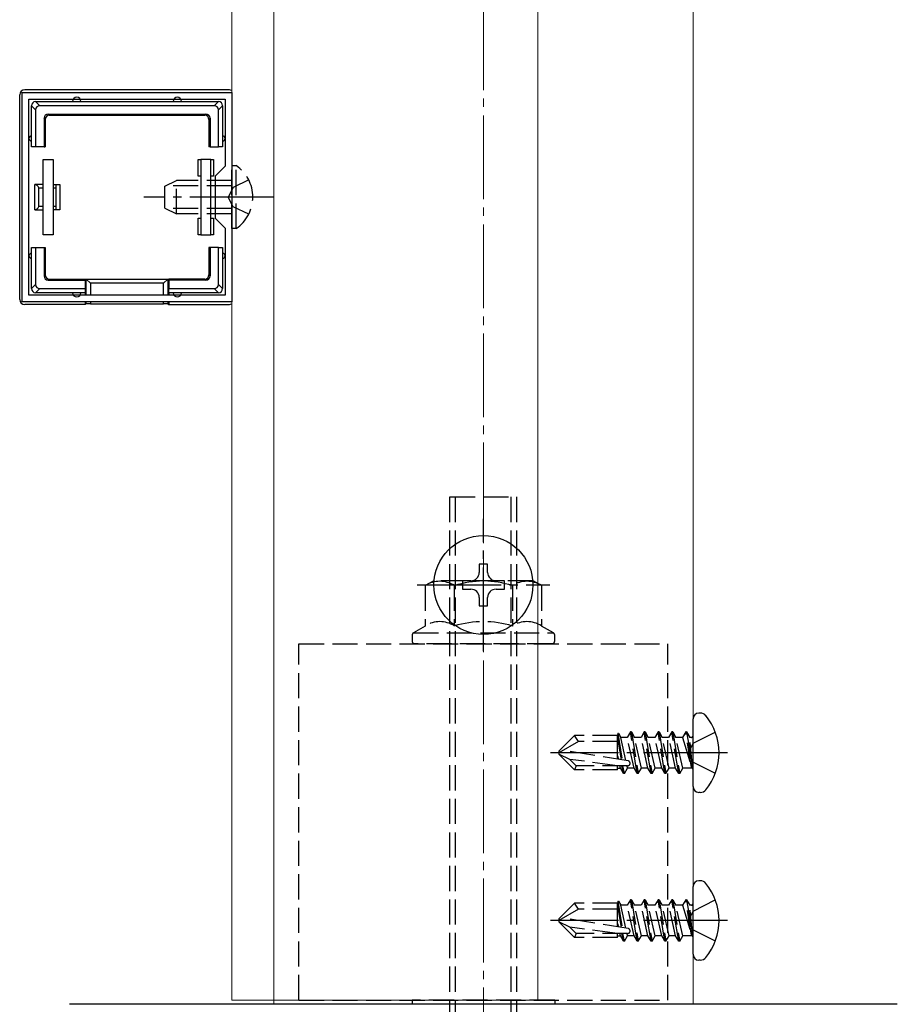
# Model space of a CAD drawing. Extents: x 0 to 1980, y 0 to 3206.
# Drawn here: x 185 to 289, y 674 to 791 of the extents above; entities that cross this region are included whole.
import ezdxf

# ---------------------------------------------------------------- set-up
doc = ezdxf.new("R2010")
doc.units = 0
doc.linetypes.add('YCENTER_1', pattern=[13, 10, -1, 1, -1])
doc.linetypes.add('YHIDDEN_1', pattern=[4, 3, -1])
for name, color, linetype, lineweight in [('YKK_11', 7, 'CONTINUOUS', 30), ('YKK_12', 2, 'CONTINUOUS', 13), ('YKK_13', 4, 'CONTINUOUS', 30), ('YSS_K', 3, 'CONTINUOUS', 13)]:
    doc.layers.add(name, color=color, linetype=linetype, lineweight=lineweight)

msp = doc.modelspace()

# ---------------------------------------------------------------- linework, layer by layer
at = {"layer": 'YKK_11', "linetype": 'ByBlock', "lineweight": -2, "ltscale": 0.5}
for p, q in [((184.94, 757.63), (184.94, 782.62)), ((184.94, 782.62), (209.94, 782.62)), ((209.94, 782.62), (209.94, 757.63)), ((185.74, 758.43), (185.74, 781.82)), ((185.74, 781.82), (209.14, 781.82)), ((209.14, 781.82), (209.14, 773.83)), ((209.14, 773.83), (207.94, 772.63)), ((207.94, 772.63), (207.94, 767.63)), ((207.94, 767.63), (209.14, 766.43)), ((209.14, 766.43), (209.14, 758.43)), ((209.94, 757.63), (184.94, 757.63)), ((209.14, 758.43), (185.74, 758.43)), ((209.14, 758.43), (185.74, 758.43)), ((289.3, 673.88), (190.58, 673.88))]:
    msp.add_line(p, q, dxfattribs=at)
at = {"layer": 'YKK_12'}
for p, q in [((214.94, 1084.88), (214.94, 673.88)), ((264.94, 673.88), (264.94, 1084.88)), ((209.94, 1083.38), (209.94, 674.38)), ((246.44, 1083.38), (246.44, 674.38)), ((209.94, 674.38), (246.44, 674.38)), ((214.94, 673.88), (264.94, 673.88))]:
    msp.add_line(p, q, dxfattribs=at)
at = {"layer": 'YKK_13'}
for p, q in [((184.64, 757.92), (184.64, 782.33)), ((209.64, 782.93), (185.24, 782.93)), ((186.54, 780.53), (186.04, 781.03)), ((186.04, 777.13), (186.04, 781.03)), ((186.53, 781.53), (187.03, 781.03)), ((186.54, 781.53), (191.44, 781.53)), ((207.84, 781.03), (187.03, 781.03)), ((191.44, 781.53), (203.44, 781.53)), ((203.44, 781.53), (208.34, 781.53)), ((207.84, 781.03), (208.34, 781.53)), ((208.84, 781.03), (208.34, 780.53)), ((208.84, 781.03), (208.84, 777.13)), ((186.54, 780.53), (186.54, 776.13)), ((188.04, 780.03), (206.84, 780.03)), ((188.04, 780.03), (188.17, 779.89)), ((188.17, 779.89), (206.71, 779.89)), ((206.71, 779.89), (206.84, 780.03)), ((208.34, 776.13), (208.34, 780.53)), ((187.54, 779.53), (187.54, 776.13)), ((187.67, 779.39), (187.54, 779.53)), ((187.67, 779.39), (187.67, 776.13)), ((207.34, 779.53), (207.21, 779.39)), ((207.21, 779.39), (207.21, 776.13)), ((207.34, 779.53), (207.34, 776.13)), ((186.04, 776.13), (186.04, 777.13)), ((186.54, 776.13), (186.04, 776.13)), ((187.54, 776.13), (186.54, 776.13)), ((187.54, 776.13), (187.67, 776.13)), ((207.34, 776.13), (207.21, 776.13)), ((207.34, 776.13), (208.34, 776.13)), ((208.84, 776.13), (208.34, 776.13)), ((208.84, 777.13), (208.84, 776.13)), ((187.44, 765.63), (187.44, 774.63)), ((187.44, 774.63), (188.64, 774.63)), ((188.64, 774.63), (188.64, 765.63)), ((205.94, 772.63), (205.94, 774.63)), ((205.94, 774.63), (206.24, 774.63)), ((207.44, 774.63), (206.24, 774.63)), ((206.24, 774.63), (206.24, 765.63)), ((207.44, 765.63), (207.44, 774.63)), ((207.44, 774.63), (207.74, 774.63)), ((207.74, 774.63), (207.74, 772.63)), ((206.24, 772.63), (205.94, 772.63)), ((207.74, 772.63), (207.44, 772.63)), ((187.44, 771.63), (186.44, 771.63)), ((186.44, 768.63), (186.44, 771.63)), ((188.64, 771.63), (188.94, 771.63)), ((188.94, 771.63), (188.94, 771.24)), ((188.94, 771.63), (189.44, 771.63)), ((189.44, 771.63), (189.44, 768.63)), ((186.94, 769.01), (186.94, 771.24)), ((186.94, 771.24), (187.44, 771.24)), ((188.64, 771.24), (188.94, 771.24)), ((188.94, 771.24), (188.94, 769.01)), ((186.44, 768.63), (187.44, 768.63)), ((187.44, 769.01), (186.94, 769.01)), ((188.94, 769.01), (188.64, 769.01)), ((188.94, 768.63), (188.64, 768.63)), ((188.94, 769.01), (188.94, 768.63)), ((189.44, 768.63), (188.94, 768.63)), ((205.94, 765.63), (205.94, 767.63)), ((205.94, 767.63), (206.24, 767.63)), ((207.44, 767.63), (207.74, 767.63)), ((207.74, 767.63), (207.74, 765.63)), ((188.64, 765.63), (187.44, 765.63)), ((206.24, 765.63), (205.94, 765.63)), ((206.24, 765.63), (207.44, 765.63)), ((207.74, 765.63), (207.44, 765.63)), ((186.04, 763.13), (186.04, 764.13)), ((186.04, 764.13), (186.54, 764.13)), ((186.54, 764.13), (186.54, 759.72)), ((186.54, 764.13), (187.54, 764.13)), ((187.54, 764.13), (187.67, 764.13)), ((187.54, 764.13), (187.54, 760.73)), ((187.67, 764.13), (187.67, 760.86)), ((207.21, 764.13), (207.21, 760.86)), ((207.34, 764.13), (207.21, 764.13)), ((207.34, 764.13), (207.34, 760.73)), ((208.34, 764.13), (207.34, 764.13)), ((208.34, 764.13), (208.84, 764.13)), ((208.34, 759.72), (208.34, 764.13)), ((208.84, 764.13), (208.84, 763.13)), ((186.04, 759.23), (186.04, 763.13)), ((208.84, 763.13), (208.84, 759.23)), ((187.54, 760.73), (187.67, 760.86)), ((207.21, 760.86), (207.34, 760.73)), ((186.04, 759.22), (186.54, 759.72)), ((188.17, 760.36), (188.04, 760.23)), ((188.04, 760.23), (192.44, 760.23)), ((188.17, 760.36), (192.44, 760.36)), ((192.44, 760.23), (192.44, 760.36)), ((192.44, 760.36), (202.44, 760.36)), ((192.44, 760.23), (192.44, 759.23)), ((192.58, 758.43), (192.58, 760.35)), ((192.58, 760.35), (193.08, 759.86)), ((201.8, 759.86), (193.08, 759.86)), ((193.08, 759.86), (193.08, 758.43)), ((202.3, 760.35), (201.8, 759.86)), ((201.8, 758.43), (201.8, 759.86)), ((202.3, 760.35), (202.3, 758.43)), ((206.71, 760.36), (202.44, 760.36)), ((202.44, 760.23), (202.44, 760.36)), ((206.84, 760.23), (202.44, 760.23)), ((202.44, 760.23), (202.44, 759.23)), ((206.84, 760.23), (206.71, 760.36)), ((208.34, 759.72), (208.84, 759.22)), ((187.03, 759.23), (186.53, 758.73)), ((191.44, 758.73), (186.54, 758.73)), ((187.03, 759.23), (192.44, 759.23)), ((192.44, 758.73), (191.44, 758.73)), ((192.44, 759.23), (192.44, 758.73)), ((192.44, 758.73), (192.44, 758.43)), ((202.44, 759.23), (207.84, 759.23)), ((202.44, 758.73), (202.44, 759.23)), ((203.44, 758.73), (202.44, 758.73)), ((202.44, 758.73), (202.44, 758.43)), ((208.34, 758.73), (203.44, 758.73)), ((208.34, 758.73), (207.84, 759.23)), ((192.44, 757.33), (185.24, 757.33)), ((192.44, 757.63), (192.44, 757.33)), ((192.58, 757.39), (192.44, 757.33)), ((192.58, 757.39), (192.58, 757.63)), ((193.08, 757.63), (193.08, 757.42)), ((193.08, 757.42), (201.8, 757.42)), ((201.8, 757.42), (201.8, 757.63)), ((202.3, 757.63), (202.3, 757.39)), ((202.3, 757.39), (202.44, 757.33)), ((202.44, 757.63), (202.44, 757.33)), ((202.44, 757.33), (209.64, 757.33)), ((240.44, 726.38), (239.44, 726.38)), ((239.44, 726.38), (239.44, 725.38)), ((240.44, 725.38), (240.44, 726.38)), ((238.44, 724.38), (237.44, 724.38)), ((237.44, 724.38), (237.44, 723.38)), ((237.44, 723.38), (238.44, 723.38)), ((242.44, 724.38), (241.44, 724.38)), ((241.44, 723.38), (242.44, 723.38)), ((242.44, 723.38), (242.44, 724.38)), ((239.44, 722.38), (239.44, 721.38)), ((240.44, 721.38), (240.44, 722.38)), ((239.44, 721.38), (240.44, 721.38)), ((265.8, 708.61), (265.64, 708.61)), ((264.94, 699.84), (264.94, 707.91)), ((265.8, 699.14), (265.64, 699.14)), ((265.8, 688.61), (265.64, 688.61)), ((264.94, 679.84), (264.94, 687.91)), ((265.8, 679.14), (265.64, 679.14))]:
    msp.add_line(p, q, dxfattribs=at)
at = {"layer": 'YKK_13', "linetype": 'YHIDDEN_1'}
for p, q in [((210.45, 773.88), (209.94, 773.88)), ((209.94, 766.38), (209.94, 773.88)), ((210.45, 766.38), (210.45, 773.88)), ((201.94, 771.43), (203.34, 772.13)), ((201.94, 768.83), (201.94, 771.43)), ((209.94, 771.47), (202.03, 771.47)), ((203.34, 768.13), (203.34, 772.13)), ((209.94, 772.13), (203.34, 772.13)), ((211.95, 772.18), (210.09, 771.27)), ((210.09, 771.27), (209.48, 770.13)), ((210.09, 768.98), (209.48, 770.13)), ((201.94, 768.83), (203.34, 768.13)), ((209.94, 768.78), (202.03, 768.78)), ((209.94, 768.13), (203.34, 768.13)), ((211.95, 768.08), (210.09, 768.98)), ((210.45, 766.38), (209.94, 766.38)), ((235.94, 659.38), (235.94, 734.38)), ((235.94, 734.38), (243.94, 734.38)), ((236.62, 659.38), (236.62, 734.38)), ((243.26, 659.38), (243.26, 734.38)), ((243.94, 659.38), (243.94, 734.38)), ((234.01, 724.38), (233.01, 723.8)), ((233.01, 723.8), (233.01, 718.98)), ((245.87, 724.38), (234.01, 724.38)), ((236.47, 723.8), (236.47, 718.98)), ((243.4, 723.8), (243.4, 718.98)), ((246.87, 723.8), (245.87, 724.38)), ((246.87, 723.8), (246.87, 718.98)), ((233.01, 718.98), (231.59, 718.16)), ((248.29, 718.16), (246.87, 718.98)), ((231.44, 717.9), (231.44, 717.18)), ((231.59, 718.16), (248.29, 718.16)), ((248.44, 717.18), (248.44, 717.9)), ((217.94, 716.88), (261.94, 716.88)), ((217.94, 674.38), (217.94, 716.88)), ((248.14, 716.88), (231.74, 716.88)), ((261.94, 674.38), (261.94, 716.88)), ((248.94, 704.05), (250.81, 705.93)), ((255.94, 705.93), (250.81, 705.93)), ((251.28, 705.23), (250.81, 705.93)), ((255.96, 706.19), (255.94, 705.93)), ((255.94, 703.11), (255.94, 705.93)), ((255.96, 706.19), (256.49, 703.02)), ((255.96, 706.19), (255.96, 706.19)), ((255.96, 706.19), (256.03, 706.19)), ((256.03, 706.19), (256.31, 705.7)), ((256.93, 702.95), (256.31, 705.7)), ((257.09, 705.7), (256.31, 705.7)), ((257.46, 706.35), (257.09, 705.7)), ((257.92, 702.05), (257.09, 705.7)), ((257.58, 706.35), (257.46, 706.35)), ((258.29, 701.4), (257.46, 706.35)), ((257.58, 706.35), (257.96, 705.7)), ((257.58, 706.35), (258.41, 701.4)), ((258.74, 705.7), (257.96, 705.7)), ((258.78, 702.05), (257.96, 705.7)), ((259.11, 706.35), (258.74, 705.7)), ((259.56, 702.05), (258.74, 705.7)), ((259.23, 706.35), (259.11, 706.35)), ((259.94, 701.4), (259.11, 706.35)), ((259.23, 706.35), (259.6, 705.7)), ((259.23, 706.35), (260.05, 701.4)), ((260.39, 705.7), (259.6, 705.7)), ((260.43, 702.05), (259.6, 705.7)), ((260.76, 706.35), (260.39, 705.7)), ((261.21, 702.05), (260.39, 705.7)), ((260.88, 706.35), (260.76, 706.35)), ((261.58, 701.4), (260.76, 706.35)), ((260.88, 706.35), (261.25, 705.7)), ((260.88, 706.35), (261.7, 701.4)), ((262.03, 705.7), (261.25, 705.7)), ((262.08, 702.05), (261.25, 705.7)), ((262.41, 706.35), (262.03, 705.7)), ((262.86, 702.05), (262.03, 705.7)), ((262.53, 706.35), (262.41, 706.35)), ((263.23, 701.4), (262.41, 706.35)), ((262.53, 706.35), (263.35, 701.4)), ((262.53, 706.35), (262.9, 705.7)), ((263.68, 705.7), (262.9, 705.7)), ((263.72, 702.05), (262.9, 705.7)), ((264.06, 706.35), (263.68, 705.7)), ((263.68, 705.7), (264.76, 702.11)), ((264.76, 702.11), (264.06, 706.35)), ((264.17, 706.35), (264.06, 706.35)), ((264.17, 706.35), (264.06, 706.35)), ((264.17, 706.35), (264.88, 702.11)), ((264.17, 706.35), (264.55, 705.7)), ((264.88, 702.11), (264.55, 705.7)), ((264.74, 705.7), (264.55, 705.7)), ((264.94, 705), (267.59, 706.33)), ((251.28, 705.23), (248.94, 703.88)), ((255.94, 705.23), (251.28, 705.23)), ((255.94, 705.62), (256.37, 703.04)), ((264.94, 705), (264.34, 703.88)), ((248.94, 704.05), (248.94, 703.7)), ((248.94, 703.7), (250.81, 701.83)), ((250.26, 703.08), (248.94, 703.7)), ((257.19, 702.91), (249.44, 704.16)), ((255.94, 703.51), (256.03, 703.1)), ((264.94, 702.75), (264.34, 703.88)), ((255.94, 702.33), (250.26, 703.08)), ((251.02, 702.33), (250.26, 703.08)), ((251.02, 702.33), (250.81, 701.83)), ((257.14, 702.33), (251.02, 702.33)), ((255.94, 701.83), (255.94, 702.33)), ((256.27, 702.05), (256.21, 702.33)), ((256.64, 701.4), (256.43, 702.33)), ((256.76, 701.4), (256.55, 702.33)), ((257.13, 702.05), (257.07, 702.33)), ((264.94, 702.75), (267.59, 701.43)), ((255.94, 701.83), (250.81, 701.83)), ((255.94, 702.05), (256.27, 702.05)), ((256.64, 701.4), (256.27, 702.05)), ((256.76, 701.4), (256.64, 701.4)), ((256.76, 701.4), (257.13, 702.05)), ((257.92, 702.05), (257.13, 702.05)), ((258.29, 701.4), (257.92, 702.05)), ((258.41, 701.4), (258.29, 701.4)), ((258.41, 701.4), (258.78, 702.05)), ((259.56, 702.05), (258.78, 702.05)), ((259.94, 701.4), (259.56, 702.05)), ((260.05, 701.4), (259.94, 701.4)), ((260.05, 701.4), (260.43, 702.05)), ((261.21, 702.05), (260.43, 702.05)), ((261.58, 701.4), (261.21, 702.05)), ((261.7, 701.4), (261.58, 701.4)), ((261.7, 701.4), (262.08, 702.05)), ((262.86, 702.05), (262.08, 702.05)), ((263.23, 701.4), (262.86, 702.05)), ((263.35, 701.4), (263.23, 701.4)), ((263.35, 701.4), (263.72, 702.05)), ((264.74, 702.05), (263.72, 702.05)), ((264.88, 702.11), (264.76, 702.11)), ((248.94, 684.05), (250.81, 685.93)), ((255.94, 685.93), (250.81, 685.93)), ((251.28, 685.23), (250.81, 685.93)), ((255.96, 686.19), (255.94, 685.93)), ((255.94, 683.11), (255.94, 685.93)), ((255.96, 686.19), (256.49, 683.02)), ((255.96, 686.19), (255.96, 686.19)), ((255.96, 686.19), (256.03, 686.19)), ((256.03, 686.19), (256.31, 685.7)), ((256.93, 682.95), (256.31, 685.7)), ((257.09, 685.7), (256.31, 685.7)), ((257.46, 686.35), (257.09, 685.7)), ((257.92, 682.05), (257.09, 685.7)), ((257.58, 686.35), (257.46, 686.35)), ((258.29, 681.4), (257.46, 686.35)), ((257.58, 686.35), (257.96, 685.7)), ((257.58, 686.35), (258.41, 681.4)), ((258.74, 685.7), (257.96, 685.7)), ((258.78, 682.05), (257.96, 685.7)), ((259.11, 686.35), (258.74, 685.7)), ((259.56, 682.05), (258.74, 685.7)), ((259.23, 686.35), (259.11, 686.35)), ((259.94, 681.4), (259.11, 686.35)), ((259.23, 686.35), (259.6, 685.7)), ((259.23, 686.35), (260.05, 681.4)), ((260.39, 685.7), (259.6, 685.7)), ((260.43, 682.05), (259.6, 685.7)), ((260.76, 686.35), (260.39, 685.7)), ((261.21, 682.05), (260.39, 685.7)), ((260.88, 686.35), (260.76, 686.35)), ((261.58, 681.4), (260.76, 686.35)), ((260.88, 686.35), (261.25, 685.7)), ((260.88, 686.35), (261.7, 681.4)), ((262.03, 685.7), (261.25, 685.7)), ((262.08, 682.05), (261.25, 685.7)), ((262.41, 686.35), (262.03, 685.7)), ((262.86, 682.05), (262.03, 685.7)), ((262.53, 686.35), (262.41, 686.35)), ((263.23, 681.4), (262.41, 686.35)), ((262.53, 686.35), (263.35, 681.4)), ((262.53, 686.35), (262.9, 685.7)), ((263.68, 685.7), (262.9, 685.7)), ((263.72, 682.05), (262.9, 685.7)), ((264.06, 686.35), (263.68, 685.7)), ((263.68, 685.7), (264.76, 682.11)), ((264.76, 682.11), (264.06, 686.35)), ((264.17, 686.35), (264.06, 686.35)), ((264.17, 686.35), (264.06, 686.35)), ((264.17, 686.35), (264.88, 682.11)), ((264.17, 686.35), (264.55, 685.7)), ((264.88, 682.11), (264.55, 685.7)), ((264.74, 685.7), (264.55, 685.7)), ((264.94, 685), (267.59, 686.33)), ((251.28, 685.23), (248.94, 683.88)), ((255.94, 685.23), (251.28, 685.23)), ((255.94, 685.62), (256.37, 683.04)), ((264.94, 685), (264.34, 683.88)), ((248.94, 684.05), (248.94, 683.7)), ((248.94, 683.7), (250.81, 681.83)), ((250.26, 683.08), (248.94, 683.7)), ((257.19, 682.91), (249.44, 684.16)), ((255.94, 683.51), (256.03, 683.1)), ((264.94, 682.75), (264.34, 683.88)), ((255.94, 682.33), (250.26, 683.08)), ((251.02, 682.33), (250.26, 683.08)), ((251.02, 682.33), (250.81, 681.83)), ((257.14, 682.33), (251.02, 682.33)), ((255.94, 681.83), (255.94, 682.33)), ((256.27, 682.05), (256.21, 682.33)), ((256.64, 681.4), (256.43, 682.33)), ((256.76, 681.4), (256.55, 682.33)), ((257.13, 682.05), (257.07, 682.33)), ((264.94, 682.75), (267.59, 681.43)), ((255.94, 681.83), (250.81, 681.83)), ((255.94, 682.05), (256.27, 682.05)), ((256.64, 681.4), (256.27, 682.05)), ((256.76, 681.4), (256.64, 681.4)), ((256.76, 681.4), (257.13, 682.05)), ((257.92, 682.05), (257.13, 682.05)), ((258.29, 681.4), (257.92, 682.05)), ((258.41, 681.4), (258.29, 681.4)), ((258.41, 681.4), (258.78, 682.05)), ((259.56, 682.05), (258.78, 682.05)), ((259.94, 681.4), (259.56, 682.05)), ((260.05, 681.4), (259.94, 681.4)), ((260.05, 681.4), (260.43, 682.05)), ((261.21, 682.05), (260.43, 682.05)), ((261.58, 681.4), (261.21, 682.05)), ((261.7, 681.4), (261.58, 681.4)), ((261.7, 681.4), (262.08, 682.05)), ((262.86, 682.05), (262.08, 682.05)), ((263.23, 681.4), (262.86, 682.05)), ((263.35, 681.4), (263.23, 681.4)), ((263.35, 681.4), (263.72, 682.05)), ((264.74, 682.05), (263.72, 682.05)), ((264.88, 682.11), (264.76, 682.11)), ((217.94, 674.38), (261.94, 674.38)), ((248.44, 674.38), (231.44, 674.38)), ((231.44, 674.38), (231.44, 673.88)), ((248.44, 674.38), (248.44, 673.88)), ((248.44, 673.88), (231.44, 673.88))]:
    msp.add_line(p, q, dxfattribs=at)
at = {"layer": 'YKK_13', "linetype": 'YCENTER_1'}
for p, q in [((214.94, 770.13), (199.44, 770.13)), ((239.94, 715.98), (239.94, 731.78)), ((232.04, 723.88), (247.84, 723.88)), ((269.04, 703.88), (247.94, 703.88)), ((269.04, 683.88), (247.94, 683.88))]:
    msp.add_line(p, q, dxfattribs=at)
at = {"layer": 'YKK_13'}
msp.add_circle((239.94, 723.88), 5.9, dxfattribs=at)
for centre, radius, start, end in [((191.44, 781.53), 0.5, 0, 180), ((203.44, 781.53), 0.5, 0, 180), ((186.54, 781.03), 0.5, 90.7744, 179.2256), ((186.54, 781.03), 0.5, 179.2256, 180), ((186.54, 781.03), 0.5, 90, 90.7744), ((208.34, 781.03), 0.5, 0.7744, 89.2256), ((208.34, 781.03), 0.5, 89.2256, 90), ((208.34, 781.03), 0.5, 0, 0.7744), ((186.04, 777.13), 0.3, 90, 270), ((208.84, 777.13), 0.3, 270, 90), ((186.04, 763.13), 0.3, 90, 270), ((208.84, 763.13), 0.3, 270, 90), ((186.54, 759.23), 0.5, 180, 180.7744), ((186.54, 759.23), 0.5, 180.7744, 269.2256), ((186.54, 759.23), 0.5, 269.2256, 270), ((191.44, 758.73), 0.5, 180, 0), ((203.44, 758.73), 0.5, 180, 0), ((208.34, 759.23), 0.5, 270.7744, 359.2256), ((208.34, 759.23), 0.5, 270, 270.7744), ((208.34, 759.23), 0.5, 359.2256, 0), ((238.44, 725.38), 1, 270, 0), ((241.44, 725.38), 1, 180, 270), ((238.44, 722.38), 1, 0, 90), ((241.44, 722.38), 1, 90, 180), ((265.64, 707.91), 0.7, 90, 180), ((265.8, 707.75), 0.862, 39.1235, 90), ((261.04, 703.88), 7, 0, 39.1235), ((261.04, 703.88), 7, 320.8765, 0), ((265.64, 699.84), 0.7, 180, 270), ((265.8, 700), 0.862, 270, 320.8765), ((265.64, 687.91), 0.7, 90, 180), ((265.8, 687.75), 0.862, 39.1235, 90), ((261.04, 683.88), 7, 0, 39.1235), ((261.04, 683.88), 7, 320.8765, 0), ((265.64, 679.84), 0.7, 180, 270), ((265.8, 680), 0.862, 270, 320.8765)]:
    msp.add_arc(centre, radius, start, end, dxfattribs=at)
at = {"layer": 'YKK_13', "linetype": 'YHIDDEN_1'}
for centre, radius, start, end in [((207.91, 770.13), 4.53, 304.0667, 55.9333), ((234.74, 721.18), 3.14, 56.4991, 123.5009), ((239.94, 712.63), 11.7, 72.7734, 107.2266), ((245.13, 721.18), 3.14, 56.4991, 123.5009), ((234.74, 716.37), 3.14, 56.4991, 123.5009), ((239.94, 707.81), 11.7, 72.7789, 107.2211), ((245.13, 716.37), 3.14, 56.4991, 123.5009), ((231.74, 717.9), 0.3, 120, 180), ((248.14, 717.9), 0.3, 0, 60), ((231.74, 717.18), 0.3, 180, 270), ((248.14, 717.18), 0.3, 270, 0), ((264.74, 705.9), 0.2, 270, 360), ((257.14, 702.62), 0.294, 270, 0), ((257.14, 702.62), 0.294, 0, 80.8071), ((264.74, 701.85), 0.2, 0, 90), ((264.74, 685.9), 0.2, 270, 360), ((257.14, 682.62), 0.294, 270, 0), ((257.14, 682.62), 0.294, 0, 80.8071), ((264.74, 681.85), 0.2, 0, 90)]:
    msp.add_arc(centre, radius, start, end, dxfattribs=at)
at = {"layer": 'YKK_13'}
for centre, major_axis, ratio, start_param, end_param in [((185.24, 782.32), (-0.426, 0.426), 0.99628, 5.499651, 7.06672), ((209.64, 782.32), (0.426, 0.426), 0.99628, 6.545771, 7.06672), ((187.04, 780.52), (-0.363, 0.363), 0.973329, 5.511302, 7.055068), ((207.83, 780.52), (0.363, 0.363), 0.973329, 5.511302, 7.055068), ((188.04, 779.53), (-0.354, 0.354), 0.999924, 5.497825, 7.068545), ((188.17, 779.39), (-0.354, 0.354), 0.999924, 5.497825, 7.068545), ((206.71, 779.39), (0.354, 0.354), 0.999924, 5.497825, 7.068545), ((206.84, 779.53), (0.354, 0.354), 0.999924, 5.497825, 7.068545), ((186.44, 770.13), (0, 1.5), 0.5, 5.553458, 6.283185), ((186.44, 770.13), (0, 1.5), 0.5, 3.141593, 3.87132), ((188.17, 760.86), (-0.354, -0.354), 0.999924, 5.497825, 7.068545), ((206.71, 760.86), (0.354, -0.354), 0.999924, 5.497825, 7.068545), ((187.04, 759.73), (-0.363, -0.363), 0.973329, 5.511302, 7.055068), ((188.04, 760.73), (-0.354, -0.354), 0.999924, 5.497825, 7.068545), ((192.57, 759.86), (0, 0.5), 0.133333, 6.150634, 6.283185), ((202.3, 759.86), (0, 0.5), 0.133333, 0, 0.132552), ((206.84, 760.73), (0.354, -0.354), 0.999924, 5.497825, 7.068545), ((207.83, 759.73), (-0.363, 0.363), 0.973329, 2.36971, 3.913476), ((185.24, 757.93), (-0.426, -0.426), 0.99628, 5.499651, 7.06672), ((193.08, 757.39), (0.5, 0), 0.061163, 1.570796, 3.009041), ((201.8, 757.39), (0.5, 0), 0.061163, 0.132552, 1.570796), ((209.64, 757.93), (0.426, -0.426), 0.99628, 5.499651, 6.0206)]:
    msp.add_ellipse(centre, major_axis=major_axis, ratio=ratio, start_param=start_param, end_param=end_param, dxfattribs=at)
at = {"layer": 'YSS_K', "linetype": 'YCENTER_1'}
msp.add_line((239.94, 535.88), (239.94, 1135.09), dxfattribs=at)

doc.saveas('drawing.dxf')
